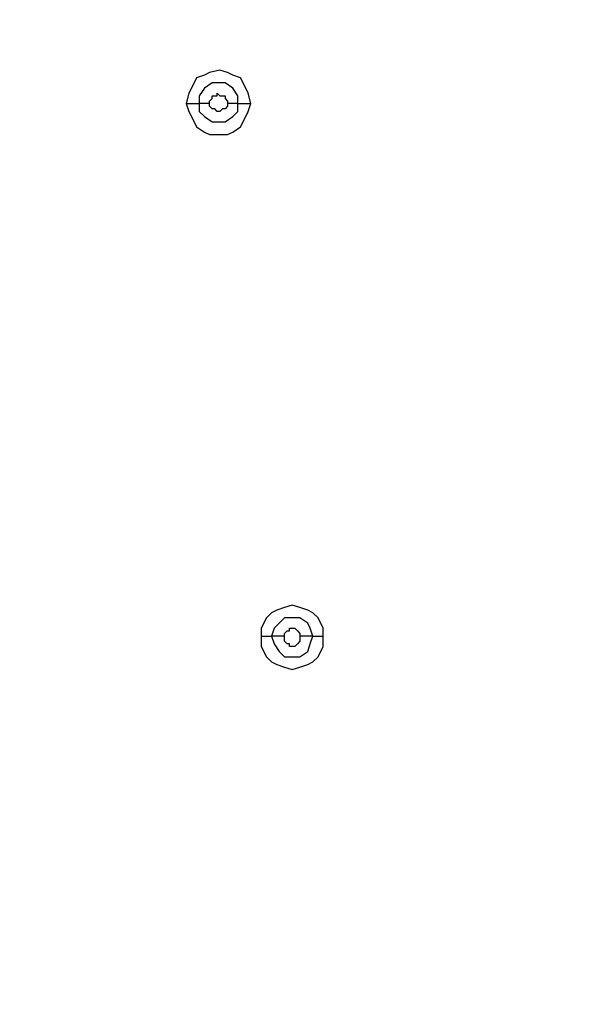
# Model space of a CAD drawing. Units: millimetres. Extents: x -96 to 91, y -140 to 118.
# Drawn here: x 1 to 5, y -47 to -41 of the extents above; entities that cross this region are included whole.
import ezdxf

# ---------------------------------------------------------------- set-up
doc = ezdxf.new("R2010")
doc.units = ezdxf.units.MM
doc.header["$MEASUREMENT"] = 0
doc.layers.add('Layer 1', color=7, linetype='Continuous')

msp = doc.modelspace()

# ---------------------------------------------------------------- linework, layer by layer
at = {"layer": 'Layer 1', "lineweight": 18}
msp.add_open_spline([(-24.8849, -54.5576), (-24.8849, -54.5576), (8.4512, -16.3905), (8.4512, -16.3905)], degree=3, dxfattribs=at)
at = {"layer": 'Layer 1', "lineweight": 25}
for points, knots in [([(-26.7226, -46.9629), (-26.7226, -46.9629), (-25.3078, -45.9871), (-25.3078, -45.9871), (-25.3078, -45.9871), (-25.3078, -45.9871), (-23.8441, -45.0927), (-23.8441, -45.0927), (-23.8441, -45.0927), (-23.8441, -45.0927), (-22.3479, -44.2795), (-22.3479, -44.2795), (-22.3479, -44.2795), (-22.3479, -44.2795), (-20.8029, -43.5314), (-20.8029, -43.5314), (-20.8029, -43.5314), (-20.8029, -43.5314), (-19.2255, -42.8322), (-19.2255, -42.8322), (-19.2255, -42.8322), (-19.2255, -42.8322), (-17.6479, -42.2141), (-17.6479, -42.2141), (-17.6479, -42.2141), (-17.6479, -42.2141), (-16.0542, -41.645), (-16.0542, -41.645), (-16.0542, -41.645), (-16.0542, -41.645), (-14.4604, -41.1571), (-14.4604, -41.1571), (-14.4604, -41.1571), (-14.4604, -41.1571), (-12.8342, -40.7017), (-12.8342, -40.7017), (-12.8342, -40.7017), (-12.8342, -40.7017), (-10.72, -40.1976), (-10.72, -40.1976), (-10.72, -40.1976), (-10.72, -40.1976), (-8.6058, -39.7747), (-8.6058, -39.7747), (-8.6058, -39.7747), (-8.6058, -39.7747), (-6.4591, -39.4332), (-6.4591, -39.4332), (-6.4591, -39.4332), (-6.4591, -39.4332), (-4.2962, -39.173), (-4.2962, -39.173), (-4.2962, -39.173), (-4.2962, -39.173), (-2.1332, -38.9779), (-2.1332, -38.9779), (-2.1332, -38.9779), (-2.1332, -38.9779), (0.046, -38.864), (0.046, -38.864), (0.046, -38.864), (0.046, -38.864), (2.2415, -38.8315), (2.2415, -38.8315), (2.2415, -38.8315), (2.2415, -38.8315), (4.437, -38.864), (4.437, -38.864), (4.437, -38.864), (4.437, -38.864), (6.6163, -38.9779), (6.6163, -38.9779), (6.6163, -38.9779), (6.6163, -38.9779), (8.7792, -39.1567), (8.7792, -39.1567), (8.7792, -39.1567), (8.7792, -39.1567), (10.9422, -39.4332), (10.9422, -39.4332), (10.9422, -39.4332), (10.9422, -39.4332), (13.0726, -39.7747), (13.0726, -39.7747), (13.0726, -39.7747), (13.0726, -39.7747), (15.2193, -40.1976), (15.2193, -40.1976), (15.2193, -40.1976), (15.2193, -40.1976), (17.3335, -40.7017), (17.3335, -40.7017), (17.3335, -40.7017), (17.3335, -40.7017), (18.9923, -41.1571), (18.9923, -41.1571), (18.9923, -41.1571), (18.9923, -41.1571), (20.6348, -41.6775), (20.6348, -41.6775), (20.6348, -41.6775), (20.6348, -41.6775), (22.2611, -42.2467), (22.2611, -42.2467), (22.2611, -42.2467), (22.2611, -42.2467), (23.8549, -42.881), (23.8549, -42.881), (23.8549, -42.881), (23.8549, -42.881), (25.4161, -43.5802), (25.4161, -43.5802), (25.4161, -43.5802), (25.4161, -43.5802), (26.9123, -44.312), (26.9123, -44.312), (26.9123, -44.312), (26.9123, -44.312), (28.3922, -45.1252), (28.3922, -45.1252), (28.3922, -45.1252), (28.3922, -45.1252), (29.8233, -46.0034), (29.8233, -46.0034), (29.8233, -46.0034), (29.8233, -46.0034), (31.2219, -46.9629), (31.2219, -46.9629)], [0, 0, 0, 0, 0.030303, 0.030303, 0.030303, 0.030303, 0.060606, 0.060606, 0.060606, 0.060606, 0.090909, 0.090909, 0.090909, 0.090909, 0.121212, 0.121212, 0.121212, 0.121212, 0.151515, 0.151515, 0.151515, 0.151515, 0.181818, 0.181818, 0.181818, 0.181818, 0.212121, 0.212121, 0.212121, 0.212121, 0.242424, 0.242424, 0.242424, 0.242424, 0.272727, 0.272727, 0.272727, 0.272727, 0.30303, 0.30303, 0.30303, 0.30303, 0.333333, 0.333333, 0.333333, 0.333333, 0.363636, 0.363636, 0.363636, 0.363636, 0.393939, 0.393939, 0.393939, 0.393939, 0.424242, 0.424242, 0.424242, 0.424242, 0.454545, 0.454545, 0.454545, 0.454545, 0.484848, 0.484848, 0.484848, 0.484848, 0.515152, 0.515152, 0.515152, 0.515152, 0.545455, 0.545455, 0.545455, 0.545455, 0.575758, 0.575758, 0.575758, 0.575758, 0.606061, 0.606061, 0.606061, 0.606061, 0.636364, 0.636364, 0.636364, 0.636364, 0.666667, 0.666667, 0.666667, 0.666667, 0.69697, 0.69697, 0.69697, 0.69697, 0.727273, 0.727273, 0.727273, 0.727273, 0.757576, 0.757576, 0.757576, 0.757576, 0.787879, 0.787879, 0.787879, 0.787879, 0.818182, 0.818182, 0.818182, 0.818182, 0.848485, 0.848485, 0.848485, 0.848485, 0.878788, 0.878788, 0.878788, 0.878788, 0.909091, 0.909091, 0.909091, 0.909091, 0.939394, 0.939394, 0.939394, 0.939394, 1, 1, 1, 1]), ([(-26.7063, -46.9792), (-26.7063, -46.9792), (-25.2915, -46.0034), (-25.2915, -46.0034), (-25.2915, -46.0034), (-25.2915, -46.0034), (-23.8441, -45.1252), (-23.8441, -45.1252), (-23.8441, -45.1252), (-23.8441, -45.1252), (-22.3479, -44.2958), (-22.3479, -44.2958), (-22.3479, -44.2958), (-22.3479, -44.2958), (-20.8029, -43.5477), (-20.8029, -43.5477), (-20.8029, -43.5477), (-20.8029, -43.5477), (-19.2417, -42.8647), (-19.2417, -42.8647), (-19.2417, -42.8647), (-19.2417, -42.8647), (-17.6642, -42.2467), (-17.6642, -42.2467), (-17.6642, -42.2467), (-17.6642, -42.2467), (-16.0542, -41.6775), (-16.0542, -41.6775), (-16.0542, -41.6775), (-16.0542, -41.6775), (-14.4604, -41.1896), (-14.4604, -41.1896), (-14.4604, -41.1896), (-14.4604, -41.1896), (-12.8342, -40.7343), (-12.8342, -40.7343), (-12.8342, -40.7343), (-12.8342, -40.7343), (-10.7363, -40.2301), (-10.7363, -40.2301), (-10.7363, -40.2301), (-10.7363, -40.2301), (-8.5896, -39.8073), (-8.5896, -39.8073), (-8.5896, -39.8073), (-8.5896, -39.8073), (-6.4591, -39.4658), (-6.4591, -39.4658), (-6.4591, -39.4658), (-6.4591, -39.4658), (-4.2962, -39.2055), (-4.2962, -39.2055), (-4.2962, -39.2055), (-4.2962, -39.2055), (-2.1332, -39.0104), (-2.1332, -39.0104), (-2.1332, -39.0104), (-2.1332, -39.0104), (0.046, -38.8965), (0.046, -38.8965), (0.046, -38.8965), (0.046, -38.8965), (2.2415, -38.864), (2.2415, -38.864), (2.2415, -38.864), (2.2415, -38.864), (4.437, -38.8965), (4.437, -38.8965), (4.437, -38.8965), (4.437, -38.8965), (6.6163, -39.0104), (6.6163, -39.0104), (6.6163, -39.0104), (6.6163, -39.0104), (8.7792, -39.2055), (8.7792, -39.2055), (8.7792, -39.2055), (8.7792, -39.2055), (10.9422, -39.4658), (10.9422, -39.4658), (10.9422, -39.4658), (10.9422, -39.4658), (13.0726, -39.8073), (13.0726, -39.8073), (13.0726, -39.8073), (13.0726, -39.8073), (15.2193, -40.2301), (15.2193, -40.2301), (15.2193, -40.2301), (15.2193, -40.2301), (17.3335, -40.718), (17.3335, -40.718), (17.3335, -40.718), (17.3335, -40.718), (19.0086, -41.1896), (19.0086, -41.1896), (19.0086, -41.1896), (19.0086, -41.1896), (20.6348, -41.6937), (20.6348, -41.6937), (20.6348, -41.6937), (20.6348, -41.6937), (22.2611, -42.2629), (22.2611, -42.2629), (22.2611, -42.2629), (22.2611, -42.2629), (23.8549, -42.8972), (23.8549, -42.8972), (23.8549, -42.8972), (23.8549, -42.8972), (25.4161, -43.5802), (25.4161, -43.5802), (25.4161, -43.5802), (25.4161, -43.5802), (26.6196, -44.182), (26.6196, -44.182), (26.6196, -44.182), (26.6196, -44.182), (27.8067, -44.7999), (27.8067, -44.7999), (27.8067, -44.7999), (27.8067, -44.7999), (28.9777, -45.483), (28.9777, -45.483), (28.9777, -45.483), (28.9777, -45.483), (30.1161, -46.1986), (30.1161, -46.1986), (30.1161, -46.1986), (30.1161, -46.1986), (31.2219, -46.9629), (31.2219, -46.9629)], [0, 0, 0, 0, 0.029412, 0.029412, 0.029412, 0.029412, 0.058824, 0.058824, 0.058824, 0.058824, 0.088235, 0.088235, 0.088235, 0.088235, 0.117647, 0.117647, 0.117647, 0.117647, 0.147059, 0.147059, 0.147059, 0.147059, 0.176471, 0.176471, 0.176471, 0.176471, 0.205882, 0.205882, 0.205882, 0.205882, 0.235294, 0.235294, 0.235294, 0.235294, 0.264706, 0.264706, 0.264706, 0.264706, 0.294118, 0.294118, 0.294118, 0.294118, 0.323529, 0.323529, 0.323529, 0.323529, 0.352941, 0.352941, 0.352941, 0.352941, 0.382353, 0.382353, 0.382353, 0.382353, 0.411765, 0.411765, 0.411765, 0.411765, 0.441176, 0.441176, 0.441176, 0.441176, 0.470588, 0.470588, 0.470588, 0.470588, 0.5, 0.5, 0.5, 0.5, 0.529412, 0.529412, 0.529412, 0.529412, 0.558824, 0.558824, 0.558824, 0.558824, 0.588235, 0.588235, 0.588235, 0.588235, 0.617647, 0.617647, 0.617647, 0.617647, 0.647059, 0.647059, 0.647059, 0.647059, 0.676471, 0.676471, 0.676471, 0.676471, 0.705882, 0.705882, 0.705882, 0.705882, 0.735294, 0.735294, 0.735294, 0.735294, 0.764706, 0.764706, 0.764706, 0.764706, 0.794118, 0.794118, 0.794118, 0.794118, 0.823529, 0.823529, 0.823529, 0.823529, 0.852941, 0.852941, 0.852941, 0.852941, 0.882353, 0.882353, 0.882353, 0.882353, 0.911765, 0.911765, 0.911765, 0.911765, 0.941176, 0.941176, 0.941176, 0.941176, 1, 1, 1, 1]), ([(2.8921, -41.4661), (2.8921, -41.4661), (2.8758, -41.401), (2.8758, -41.401), (2.8758, -41.401), (2.8758, -41.401), (2.8433, -41.3359), (2.8433, -41.3359), (2.8433, -41.3359), (2.8433, -41.3359), (2.827, -41.3034), (2.827, -41.3034), (2.827, -41.3034), (2.827, -41.3034), (2.7782, -41.2871), (2.7782, -41.2871), (2.7782, -41.2871), (2.7782, -41.2871), (2.7457, -41.2709), (2.7457, -41.2709), (2.7457, -41.2709), (2.7457, -41.2709), (2.6969, -41.2546), (2.6969, -41.2546), (2.6969, -41.2546), (2.6969, -41.2546), (2.6318, -41.2709), (2.6318, -41.2709), (2.6318, -41.2709), (2.6318, -41.2709), (2.5993, -41.2871), (2.5993, -41.2871), (2.5993, -41.2871), (2.5993, -41.2871), (2.5505, -41.3034), (2.5505, -41.3034), (2.5505, -41.3034), (2.5505, -41.3034), (2.5342, -41.3359), (2.5342, -41.3359), (2.5342, -41.3359), (2.5342, -41.3359), (2.5017, -41.401), (2.5017, -41.401), (2.5017, -41.401), (2.5017, -41.401), (2.4855, -41.4661), (2.4855, -41.4661)], [0, 0, 0, 0, 0.076923, 0.076923, 0.076923, 0.076923, 0.153846, 0.153846, 0.153846, 0.153846, 0.230769, 0.230769, 0.230769, 0.230769, 0.307692, 0.307692, 0.307692, 0.307692, 0.384615, 0.384615, 0.384615, 0.384615, 0.461538, 0.461538, 0.461538, 0.461538, 0.538462, 0.538462, 0.538462, 0.538462, 0.615385, 0.615385, 0.615385, 0.615385, 0.692308, 0.692308, 0.692308, 0.692308, 0.769231, 0.769231, 0.769231, 0.769231, 0.846154, 0.846154, 0.846154, 0.846154, 1, 1, 1, 1]), ([(2.8108, -41.4661), (2.8108, -41.4661), (2.8108, -41.4173), (2.8108, -41.4173), (2.8108, -41.4173), (2.8108, -41.4173), (2.7782, -41.3685), (2.7782, -41.3685), (2.7782, -41.3685), (2.7782, -41.3685), (2.7294, -41.3359), (2.7294, -41.3359), (2.7294, -41.3359), (2.7294, -41.3359), (2.6481, -41.3359), (2.6481, -41.3359), (2.6481, -41.3359), (2.6481, -41.3359), (2.5993, -41.3685), (2.5993, -41.3685), (2.5993, -41.3685), (2.5993, -41.3685), (2.5668, -41.4173), (2.5668, -41.4173), (2.5668, -41.4173), (2.5668, -41.4173), (2.5668, -41.4661), (2.5668, -41.4661)], [0, 0, 0, 0, 0.125, 0.125, 0.125, 0.125, 0.25, 0.25, 0.25, 0.25, 0.375, 0.375, 0.375, 0.375, 0.5, 0.5, 0.5, 0.5, 0.625, 0.625, 0.625, 0.625, 0.75, 0.75, 0.75, 0.75, 1, 1, 1, 1]), ([(2.6318, -41.4661), (2.6318, -41.4661), (2.6318, -41.4498), (2.6318, -41.4498), (2.6318, -41.4498), (2.6318, -41.4498), (2.6481, -41.4335), (2.6481, -41.4335), (2.6481, -41.4335), (2.6481, -41.4335), (2.6481, -41.4173), (2.6481, -41.4173), (2.6481, -41.4173), (2.6481, -41.4173), (2.6806, -41.4173), (2.6806, -41.4173), (2.6806, -41.4173), (2.6806, -41.4173), (2.6806, -41.401), (2.6806, -41.401), (2.6806, -41.401), (2.6806, -41.401), (2.6969, -41.4173), (2.6969, -41.4173), (2.6969, -41.4173), (2.6969, -41.4173), (2.7294, -41.4173), (2.7294, -41.4173), (2.7294, -41.4173), (2.7294, -41.4173), (2.7294, -41.4335), (2.7294, -41.4335), (2.7294, -41.4335), (2.7294, -41.4335), (2.7457, -41.4498), (2.7457, -41.4498), (2.7457, -41.4498), (2.7457, -41.4498), (2.7457, -41.4661), (2.7457, -41.4661)], [0, 0, 0, 0, 0.090909, 0.090909, 0.090909, 0.090909, 0.181818, 0.181818, 0.181818, 0.181818, 0.272727, 0.272727, 0.272727, 0.272727, 0.363636, 0.363636, 0.363636, 0.363636, 0.454545, 0.454545, 0.454545, 0.454545, 0.545455, 0.545455, 0.545455, 0.545455, 0.636364, 0.636364, 0.636364, 0.636364, 0.727273, 0.727273, 0.727273, 0.727273, 0.818182, 0.818182, 0.818182, 0.818182, 1, 1, 1, 1]), ([(2.4855, -41.4661), (2.4855, -41.4661), (2.5017, -41.5149), (2.5017, -41.5149), (2.5017, -41.5149), (2.5017, -41.5149), (2.5342, -41.5799), (2.5342, -41.5799), (2.5342, -41.5799), (2.5342, -41.5799), (2.5505, -41.6125), (2.5505, -41.6125), (2.5505, -41.6125), (2.5505, -41.6125), (2.5993, -41.645), (2.5993, -41.645), (2.5993, -41.645), (2.5993, -41.645), (2.6318, -41.6612), (2.6318, -41.6612), (2.6318, -41.6612), (2.6318, -41.6612), (2.7457, -41.6612), (2.7457, -41.6612), (2.7457, -41.6612), (2.7457, -41.6612), (2.7782, -41.645), (2.7782, -41.645), (2.7782, -41.645), (2.7782, -41.645), (2.827, -41.6125), (2.827, -41.6125), (2.827, -41.6125), (2.827, -41.6125), (2.8433, -41.5799), (2.8433, -41.5799), (2.8433, -41.5799), (2.8433, -41.5799), (2.8758, -41.5149), (2.8758, -41.5149), (2.8758, -41.5149), (2.8758, -41.5149), (2.8921, -41.4661), (2.8921, -41.4661)], [0, 0, 0, 0, 0.083333, 0.083333, 0.083333, 0.083333, 0.166667, 0.166667, 0.166667, 0.166667, 0.25, 0.25, 0.25, 0.25, 0.333333, 0.333333, 0.333333, 0.333333, 0.416667, 0.416667, 0.416667, 0.416667, 0.5, 0.5, 0.5, 0.5, 0.583333, 0.583333, 0.583333, 0.583333, 0.666667, 0.666667, 0.666667, 0.666667, 0.75, 0.75, 0.75, 0.75, 0.833333, 0.833333, 0.833333, 0.833333, 1, 1, 1, 1]), ([(2.5668, -41.4661), (2.5668, -41.4661), (2.5668, -41.5149), (2.5668, -41.5149), (2.5668, -41.5149), (2.5668, -41.5149), (2.5993, -41.5474), (2.5993, -41.5474), (2.5993, -41.5474), (2.5993, -41.5474), (2.6481, -41.5799), (2.6481, -41.5799), (2.6481, -41.5799), (2.6481, -41.5799), (2.7294, -41.5799), (2.7294, -41.5799), (2.7294, -41.5799), (2.7294, -41.5799), (2.7782, -41.5474), (2.7782, -41.5474), (2.7782, -41.5474), (2.7782, -41.5474), (2.8108, -41.5149), (2.8108, -41.5149), (2.8108, -41.5149), (2.8108, -41.5149), (2.8108, -41.4661), (2.8108, -41.4661)], [0, 0, 0, 0, 0.125, 0.125, 0.125, 0.125, 0.25, 0.25, 0.25, 0.25, 0.375, 0.375, 0.375, 0.375, 0.5, 0.5, 0.5, 0.5, 0.625, 0.625, 0.625, 0.625, 0.75, 0.75, 0.75, 0.75, 1, 1, 1, 1]), ([(2.7457, -41.4661), (2.7457, -41.4661), (2.7457, -41.4823), (2.7457, -41.4823), (2.7457, -41.4823), (2.7457, -41.4823), (2.7294, -41.4986), (2.7294, -41.4986), (2.7294, -41.4986), (2.7294, -41.4986), (2.7132, -41.4986), (2.7132, -41.4986), (2.7132, -41.4986), (2.7132, -41.4986), (2.6969, -41.5149), (2.6969, -41.5149), (2.6969, -41.5149), (2.6969, -41.5149), (2.6806, -41.5149), (2.6806, -41.5149), (2.6806, -41.5149), (2.6806, -41.5149), (2.6806, -41.5149), (2.6806, -41.5149), (2.6806, -41.5149), (2.6806, -41.5149), (2.6644, -41.4986), (2.6644, -41.4986), (2.6644, -41.4986), (2.6644, -41.4986), (2.6481, -41.4986), (2.6481, -41.4986), (2.6481, -41.4986), (2.6481, -41.4986), (2.6481, -41.4986), (2.6481, -41.4986), (2.6481, -41.4986), (2.6481, -41.4986), (2.6318, -41.4823), (2.6318, -41.4823), (2.6318, -41.4823), (2.6318, -41.4823), (2.6318, -41.4661), (2.6318, -41.4661)], [0, 0, 0, 0, 0.083333, 0.083333, 0.083333, 0.083333, 0.166667, 0.166667, 0.166667, 0.166667, 0.25, 0.25, 0.25, 0.25, 0.333333, 0.333333, 0.333333, 0.333333, 0.416667, 0.416667, 0.416667, 0.416667, 0.5, 0.5, 0.5, 0.5, 0.583333, 0.583333, 0.583333, 0.583333, 0.666667, 0.666667, 0.666667, 0.666667, 0.75, 0.75, 0.75, 0.75, 0.833333, 0.833333, 0.833333, 0.833333, 1, 1, 1, 1]), ([(3.3474, -44.8162), (3.3474, -44.8162), (3.3474, -44.7674), (3.3474, -44.7674), (3.3474, -44.7674), (3.3474, -44.7674), (3.3149, -44.7023), (3.3149, -44.7023), (3.3149, -44.7023), (3.3149, -44.7023), (3.2824, -44.6698), (3.2824, -44.6698), (3.2824, -44.6698), (3.2824, -44.6698), (3.2499, -44.6536), (3.2499, -44.6536), (3.2499, -44.6536), (3.2499, -44.6536), (3.2011, -44.6373), (3.2011, -44.6373), (3.2011, -44.6373), (3.2011, -44.6373), (3.1523, -44.6211), (3.1523, -44.6211), (3.1523, -44.6211), (3.1523, -44.6211), (3.1035, -44.6373), (3.1035, -44.6373), (3.1035, -44.6373), (3.1035, -44.6373), (3.0547, -44.6536), (3.0547, -44.6536), (3.0547, -44.6536), (3.0547, -44.6536), (3.0221, -44.6698), (3.0221, -44.6698), (3.0221, -44.6698), (3.0221, -44.6698), (2.9896, -44.7023), (2.9896, -44.7023), (2.9896, -44.7023), (2.9896, -44.7023), (2.9571, -44.7674), (2.9571, -44.7674), (2.9571, -44.7674), (2.9571, -44.7674), (2.9571, -44.8162), (2.9571, -44.8162)], [0, 0, 0, 0, 0.076923, 0.076923, 0.076923, 0.076923, 0.153846, 0.153846, 0.153846, 0.153846, 0.230769, 0.230769, 0.230769, 0.230769, 0.307692, 0.307692, 0.307692, 0.307692, 0.384615, 0.384615, 0.384615, 0.384615, 0.461538, 0.461538, 0.461538, 0.461538, 0.538462, 0.538462, 0.538462, 0.538462, 0.615385, 0.615385, 0.615385, 0.615385, 0.692308, 0.692308, 0.692308, 0.692308, 0.769231, 0.769231, 0.769231, 0.769231, 0.846154, 0.846154, 0.846154, 0.846154, 1, 1, 1, 1]), ([(3.2824, -44.8162), (3.2824, -44.8162), (3.2661, -44.7674), (3.2661, -44.7674), (3.2661, -44.7674), (3.2661, -44.7674), (3.2499, -44.7349), (3.2499, -44.7349), (3.2499, -44.7349), (3.2499, -44.7349), (3.2011, -44.7023), (3.2011, -44.7023), (3.2011, -44.7023), (3.2011, -44.7023), (3.1035, -44.7023), (3.1035, -44.7023), (3.1035, -44.7023), (3.1035, -44.7023), (3.0709, -44.7349), (3.0709, -44.7349), (3.0709, -44.7349), (3.0709, -44.7349), (3.0384, -44.7674), (3.0384, -44.7674), (3.0384, -44.7674), (3.0384, -44.7674), (3.0221, -44.8162), (3.0221, -44.8162)], [0, 0, 0, 0, 0.125, 0.125, 0.125, 0.125, 0.25, 0.25, 0.25, 0.25, 0.375, 0.375, 0.375, 0.375, 0.5, 0.5, 0.5, 0.5, 0.625, 0.625, 0.625, 0.625, 0.75, 0.75, 0.75, 0.75, 1, 1, 1, 1]), ([(3.1035, -44.8162), (3.1035, -44.8162), (3.1035, -44.7999), (3.1035, -44.7999), (3.1035, -44.7999), (3.1035, -44.7999), (3.1197, -44.7837), (3.1197, -44.7837), (3.1197, -44.7837), (3.1197, -44.7837), (3.136, -44.7837), (3.136, -44.7837), (3.136, -44.7837), (3.136, -44.7837), (3.136, -44.7674), (3.136, -44.7674), (3.136, -44.7674), (3.136, -44.7674), (3.1685, -44.7674), (3.1685, -44.7674), (3.1685, -44.7674), (3.1685, -44.7674), (3.1848, -44.7837), (3.1848, -44.7837), (3.1848, -44.7837), (3.1848, -44.7837), (3.1848, -44.7837), (3.1848, -44.7837), (3.1848, -44.7837), (3.1848, -44.7837), (3.2011, -44.7999), (3.2011, -44.7999), (3.2011, -44.7999), (3.2011, -44.7999), (3.2011, -44.8162), (3.2011, -44.8162)], [0, 0, 0, 0, 0.1, 0.1, 0.1, 0.1, 0.2, 0.2, 0.2, 0.2, 0.3, 0.3, 0.3, 0.3, 0.4, 0.4, 0.4, 0.4, 0.5, 0.5, 0.5, 0.5, 0.6, 0.6, 0.6, 0.6, 0.7, 0.7, 0.7, 0.7, 0.8, 0.8, 0.8, 0.8, 1, 1, 1, 1]), ([(2.9571, -44.8162), (2.9571, -44.8162), (2.9571, -44.8813), (2.9571, -44.8813), (2.9571, -44.8813), (2.9571, -44.8813), (2.9896, -44.9463), (2.9896, -44.9463), (2.9896, -44.9463), (2.9896, -44.9463), (3.0221, -44.9789), (3.0221, -44.9789), (3.0221, -44.9789), (3.0221, -44.9789), (3.0547, -44.9951), (3.0547, -44.9951), (3.0547, -44.9951), (3.0547, -44.9951), (3.1035, -45.0114), (3.1035, -45.0114), (3.1035, -45.0114), (3.1035, -45.0114), (3.1523, -45.0277), (3.1523, -45.0277), (3.1523, -45.0277), (3.1523, -45.0277), (3.2011, -45.0114), (3.2011, -45.0114), (3.2011, -45.0114), (3.2011, -45.0114), (3.2499, -44.9951), (3.2499, -44.9951), (3.2499, -44.9951), (3.2499, -44.9951), (3.2824, -44.9789), (3.2824, -44.9789), (3.2824, -44.9789), (3.2824, -44.9789), (3.3149, -44.9463), (3.3149, -44.9463), (3.3149, -44.9463), (3.3149, -44.9463), (3.3474, -44.8813), (3.3474, -44.8813), (3.3474, -44.8813), (3.3474, -44.8813), (3.3474, -44.8162), (3.3474, -44.8162)], [0, 0, 0, 0, 0.076923, 0.076923, 0.076923, 0.076923, 0.153846, 0.153846, 0.153846, 0.153846, 0.230769, 0.230769, 0.230769, 0.230769, 0.307692, 0.307692, 0.307692, 0.307692, 0.384615, 0.384615, 0.384615, 0.384615, 0.461538, 0.461538, 0.461538, 0.461538, 0.538462, 0.538462, 0.538462, 0.538462, 0.615385, 0.615385, 0.615385, 0.615385, 0.692308, 0.692308, 0.692308, 0.692308, 0.769231, 0.769231, 0.769231, 0.769231, 0.846154, 0.846154, 0.846154, 0.846154, 1, 1, 1, 1]), ([(3.0221, -44.8162), (3.0221, -44.8162), (3.0384, -44.865), (3.0384, -44.865), (3.0384, -44.865), (3.0384, -44.865), (3.0709, -44.9138), (3.0709, -44.9138), (3.0709, -44.9138), (3.0709, -44.9138), (3.1035, -44.9463), (3.1035, -44.9463), (3.1035, -44.9463), (3.1035, -44.9463), (3.2011, -44.9463), (3.2011, -44.9463), (3.2011, -44.9463), (3.2011, -44.9463), (3.2499, -44.9138), (3.2499, -44.9138), (3.2499, -44.9138), (3.2499, -44.9138), (3.2661, -44.865), (3.2661, -44.865), (3.2661, -44.865), (3.2661, -44.865), (3.2824, -44.8162), (3.2824, -44.8162)], [0, 0, 0, 0, 0.125, 0.125, 0.125, 0.125, 0.25, 0.25, 0.25, 0.25, 0.375, 0.375, 0.375, 0.375, 0.5, 0.5, 0.5, 0.5, 0.625, 0.625, 0.625, 0.625, 0.75, 0.75, 0.75, 0.75, 1, 1, 1, 1]), ([(3.2011, -44.8162), (3.2011, -44.8162), (3.2011, -44.8487), (3.2011, -44.8487), (3.2011, -44.8487), (3.2011, -44.8487), (3.1848, -44.865), (3.1848, -44.865), (3.1848, -44.865), (3.1848, -44.865), (3.1848, -44.865), (3.1848, -44.865), (3.1848, -44.865), (3.1848, -44.865), (3.1685, -44.8813), (3.1685, -44.8813), (3.1685, -44.8813), (3.1685, -44.8813), (3.136, -44.8813), (3.136, -44.8813), (3.136, -44.8813), (3.136, -44.8813), (3.136, -44.865), (3.136, -44.865), (3.136, -44.865), (3.136, -44.865), (3.1197, -44.865), (3.1197, -44.865), (3.1197, -44.865), (3.1197, -44.865), (3.1035, -44.8487), (3.1035, -44.8487), (3.1035, -44.8487), (3.1035, -44.8487), (3.1035, -44.8162), (3.1035, -44.8162)], [0, 0, 0, 0, 0.1, 0.1, 0.1, 0.1, 0.2, 0.2, 0.2, 0.2, 0.3, 0.3, 0.3, 0.3, 0.4, 0.4, 0.4, 0.4, 0.5, 0.5, 0.5, 0.5, 0.6, 0.6, 0.6, 0.6, 0.7, 0.7, 0.7, 0.7, 0.8, 0.8, 0.8, 0.8, 1, 1, 1, 1])]:
    msp.add_open_spline(points, degree=3, knots=knots, dxfattribs=at)
for points in [[(2.4855, -41.4661), (2.4855, -41.4661), (2.5668, -41.4661), (2.5668, -41.4661)], [(2.6318, -41.4661), (2.6318, -41.4661), (2.5668, -41.4661), (2.5668, -41.4661)], [(2.8108, -41.4661), (2.8108, -41.4661), (2.7457, -41.4661), (2.7457, -41.4661)], [(2.8108, -41.4661), (2.8108, -41.4661), (2.8921, -41.4661), (2.8921, -41.4661)], [(2.9571, -44.8162), (2.9571, -44.8162), (3.0221, -44.8162), (3.0221, -44.8162)], [(3.1035, -44.8162), (3.1035, -44.8162), (3.0221, -44.8162), (3.0221, -44.8162)], [(3.2824, -44.8162), (3.2824, -44.8162), (3.2011, -44.8162), (3.2011, -44.8162)], [(3.2824, -44.8162), (3.2824, -44.8162), (3.3474, -44.8162), (3.3474, -44.8162)]]:
    msp.add_open_spline(points, degree=3, dxfattribs=at)

doc.saveas('drawing.dxf')
